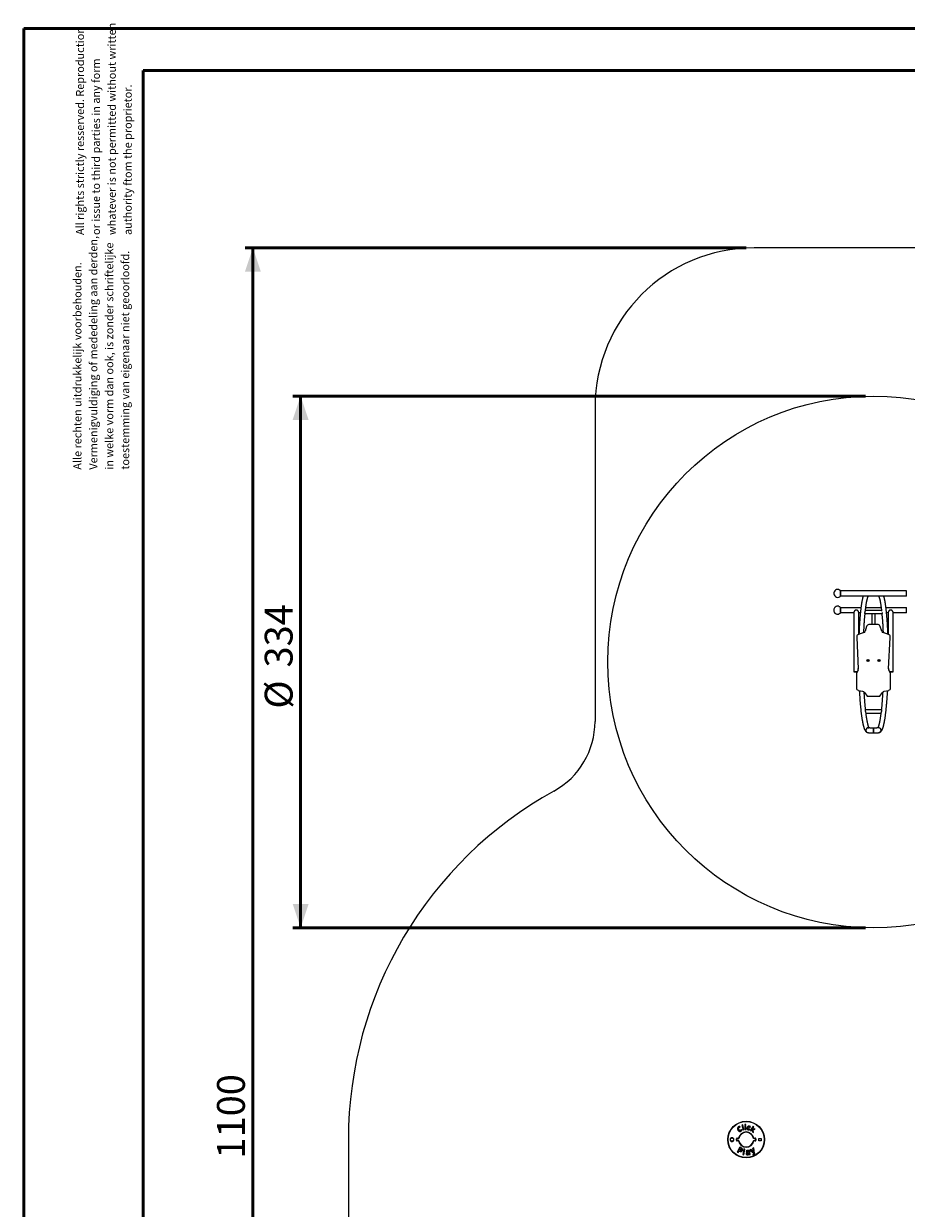
# Paper-space layout 'Sheet2' of a CAD drawing. Units: millimetres. Extents: x 0 to 42, y 0 to 29.8.
# Drawn here: x 0 to 11.1, y 14.9 to 29.8 of the extents above; entities that cross this region are included whole.
import ezdxf

# ---------------------------------------------------------------- set-up
doc = ezdxf.new("R2010")
doc.units = ezdxf.units.MM
doc.layers.add('LE_NORM', color=179, linetype='Continuous', lineweight=50)
doc.styles.add('SLDTEXTSTYLE0', font='TXT', dxfattribs={"width": 0.605})
doc.dimstyles.new('SLDDIMSTYLE2', dxfattribs={"dimtxt": 0.35, "dimasz": 0.3, "dimexe": 0, "dimexo": 0.0625, "dimgap": 0.0875, "dimtad": 1, "dimdec": 0, "dimlfac": 50, "dimrnd": 1e-09, "dimzin": 12, "dimdsep": 46, "dimtxsty": 'SLDTEXTSTYLE0', "dimsah": 1, "dimcen": 0.09, "dimadec": 0, "dimazin": 3, "dimtfac": 1, "dimtofl": 0, "dimtmove": 0, "dimatfit": 3, "dimfxl": 0, "dimfrac": 2, "dimtolj": 1, "dimtzin": 12, "dimarcsym": 0})

# ---------------------------------------------------------------- blocks, each defined once
blk = doc.blocks.new('SW_NOTE_10')
at = {"color": 0, "linetype": 'Continuous', "lineweight": 0, "char_height": 0.1, "attachment_point": 1, "rotation": 90, "style": 'SLDTEXTSTYLE0'}
for s, insert in [('Vermenigvuldiging of mededeling aan derden,', (0.071, 0)), ('in welke vorm dan ook, is zonder schriftelijke', (0.271, 0)), ('toestemming van eigenaar niet geoorloofd.', (0.471, 0)), ('Alle rechten uitdrukkelijk voorbehouden.', (-0.129, 0))]:
    blk.add_mtext(s, dxfattribs=dict(at, insert=insert))
blk = doc.blocks.new('SW_NOTE_11')
at = {"color": 0, "linetype": 'Continuous', "lineweight": 0, "char_height": 0.1, "attachment_point": 1, "rotation": 90, "style": 'SLDTEXTSTYLE0'}
for s, insert in [('All rights strictly resserved. Reproduction', (-0.129, 0)), ('whatever is not permitted without written', (0.271, 0)), ('or issue to third parties in any form', (0.071, 0)), ('authority ftom the proprietor.', (0.471, 0))]:
    blk.add_mtext(s, dxfattribs=dict(at, insert=insert))
blk = doc.blocks.new('_D_8')
at = {"layer": 'LE_NORM'}
for p, q in [((9.082, 26.943), (2.782, 26.943)), ((2.881, 26.943), (2.881, 4.943)), ((8.982, 4.943), (2.782, 4.943))]:
    blk.add_line(p, q, dxfattribs=at)
for points in [[(2.881, 26.943), (2.781, 26.643), (2.981, 26.643)], [(2.881, 4.943), (2.981, 5.243), (2.781, 5.243)]]:
    blk.add_solid(points, dxfattribs=at)
at = {"layer": 'LE_NORM', "insert": (2.43, 15.505), "char_height": 0.35, "attachment_point": 1, "rotation": 90, "style": 'SLDTEXTSTYLE0'}
blk.add_mtext('1100', dxfattribs=at)
blk = doc.blocks.new('_D_9')
at = {"layer": 'LE_NORM'}
for p, q in [((10.582, 25.083), (3.382, 25.083)), ((3.481, 18.403), (3.481, 25.083)), ((10.582, 18.403), (3.382, 18.403))]:
    blk.add_line(p, q, dxfattribs=at)
for points in [[(3.481, 25.083), (3.381, 24.783), (3.581, 24.783)], [(3.481, 18.403), (3.581, 18.703), (3.381, 18.703)]]:
    blk.add_solid(points, dxfattribs=at)
at = {"layer": 'LE_NORM', "char_height": 0.35, "attachment_point": 1, "rotation": 90, "style": 'SLDTEXTSTYLE0'}
for s, insert in [('334', (3.03, 21.673)), ('%%c', (3.03, 21.156))]:
    blk.add_mtext(s, dxfattribs=dict(at, insert=insert))

psp = doc.layouts.new('Sheet2')

# ---------------------------------------------------------------- linework, layer by layer
at = {"color": 7, "linetype": 'Continuous', "lineweight": 50}
for p, q in [((0, 0), (0, 29.7)), ((0, 29.7), (42, 29.7)), ((1.5, 29.17), (41.3, 29.17)), ((1.5, 0.51), (1.5, 29.17))]:
    psp.add_line(p, q, dxfattribs=at)
at = {"color": 7, "linetype": 'Continuous', "lineweight": 18}
for p, q in [((12.181, 26.943), (9.181, 26.943)), ((7.181, 24.943), (7.181, 20.996)), ((10.268, 22.638), (10.268, 22.57)), ((11.094, 22.634), (10.268, 22.634)), ((10.75, 22.634), (10.748, 22.634)), ((11.094, 22.57), (11.094, 22.638)), ((10.268, 22.574), (11.094, 22.574)), ((10.268, 22.427), (10.268, 22.359)), ((10.523, 22.423), (10.268, 22.423)), ((10.268, 22.363), (10.435, 22.363)), ((10.435, 22.367), (10.435, 21.624)), ((10.495, 22.089), (10.495, 22.367)), ((10.495, 22.363), (10.516, 22.363)), ((10.573, 22.35), (10.789, 22.35)), ((10.782, 22.39), (10.58, 22.39)), ((10.778, 22.423), (10.584, 22.423)), ((10.661, 22.35), (10.661, 22.211)), ((10.701, 22.211), (10.701, 22.35)), ((10.79, 22.35), (10.789, 22.35)), ((11.094, 22.423), (10.838, 22.423)), ((10.845, 22.363), (10.867, 22.363)), ((10.867, 22.367), (10.867, 22.089)), ((10.927, 21.624), (10.927, 22.367)), ((10.927, 22.363), (11.094, 22.363)), ((11.094, 22.359), (11.094, 22.427)), ((10.595, 22.19), (10.578, 22.131)), ((10.738, 22.211), (10.623, 22.211)), ((10.784, 22.131), (10.767, 22.19)), ((10.471, 22.06), (10.471, 22.051)), ((10.471, 22.051), (10.49, 21.658)), ((10.558, 22.111), (10.491, 22.088)), ((10.87, 22.088), (10.803, 22.111)), ((10.871, 21.658), (10.891, 22.051)), ((10.891, 22.051), (10.891, 22.06)), ((10.606, 21.764), (10.611, 21.767)), ((10.606, 21.758), (10.606, 21.764)), ((10.611, 21.756), (10.606, 21.758)), ((10.611, 21.767), (10.616, 21.764)), ((10.616, 21.758), (10.611, 21.756)), ((10.616, 21.764), (10.616, 21.758)), ((10.746, 21.764), (10.751, 21.767)), ((10.746, 21.758), (10.746, 21.764)), ((10.751, 21.756), (10.746, 21.758)), ((10.751, 21.767), (10.756, 21.764)), ((10.756, 21.758), (10.751, 21.756)), ((10.756, 21.764), (10.756, 21.758)), ((10.435, 21.624), (10.435, 21.618)), ((10.466, 21.585), (10.466, 21.416)), ((10.488, 21.645), (10.468, 21.597)), ((10.893, 21.597), (10.873, 21.645)), ((10.896, 21.416), (10.896, 21.585)), ((10.927, 21.618), (10.927, 21.624)), ((10.49, 21.386), (10.549, 21.374)), ((10.568, 21.361), (10.592, 21.325)), ((10.617, 21.311), (10.745, 21.311)), ((10.77, 21.325), (10.794, 21.361)), ((10.813, 21.374), (10.872, 21.386)), ((10.579, 21.14), (10.58, 21.14)), ((10.58, 21.134), (10.579, 21.14)), ((10.782, 21.14), (10.58, 21.14)), ((10.782, 21.14), (10.782, 21.14)), ((10.782, 21.14), (10.782, 21.134)), ((10.581, 21.122), (10.581, 21.127)), ((10.587, 21.1), (10.775, 21.1)), ((10.781, 21.127), (10.78, 21.122)), ((10.681, 20.913), (10.681, 20.853)), ((10.681, 20.913), (10.681, 20.913)), ((10.681, 20.853), (10.681, 20.913)), ((10.759, 20.858), (10.76, 20.858)), ((9.037, 15.929), (9.025, 15.926)), ((9.025, 15.926), (9.041, 15.865)), ((9.053, 15.868), (9.037, 15.929)), ((9.004, 15.898), (9.002, 15.909)), ((9.03, 15.862), (9.024, 15.871)), ((9.041, 15.865), (9.053, 15.868)), ((9.076, 15.917), (9.063, 15.916)), ((9.063, 15.916), (9.066, 15.87)), ((9.066, 15.87), (9.079, 15.871)), ((9.079, 15.871), (9.076, 15.917)), ((9.124, 15.866), (9.127, 15.876)), ((9.129, 15.897), (9.134, 15.906)), ((9.168, 15.912), (9.133, 15.859)), ((9.133, 15.859), (9.144, 15.852)), ((9.144, 15.852), (9.152, 15.864)), ((9.152, 15.864), (9.159, 15.864)), ((9.157, 15.873), (9.163, 15.881)), ((9.165, 15.876), (9.157, 15.873)), ((9.157, 15.873), (9.157, 15.873)), ((9.159, 15.864), (9.159, 15.842)), ((9.159, 15.842), (9.171, 15.834)), ((9.163, 15.881), (9.179, 15.905)), ((9.184, 15.88), (9.165, 15.876)), ((9.179, 15.905), (9.168, 15.912)), ((9.17, 15.866), (9.196, 15.873)), ((9.171, 15.834), (9.17, 15.866)), ((9.196, 15.873), (9.184, 15.88)), ((4.081, 15.743), (4.081, 9.943)), ((9.001, 15.648), (8.967, 15.587)), ((8.99, 15.759), (8.985, 15.759)), ((8.985, 15.727), (8.99, 15.728)), ((8.998, 15.612), (9.008, 15.63)), ((9.021, 15.637), (9.001, 15.648)), ((9.008, 15.63), (9.014, 15.627)), ((9.052, 15.627), (9.038, 15.554)), ((9.066, 15.624), (9.052, 15.627)), ((9.052, 15.551), (9.066, 15.624)), ((9.176, 15.638), (9.162, 15.63)), ((9.162, 15.63), (9.169, 15.599)), ((9.177, 15.759), (9.171, 15.759)), ((9.171, 15.728), (9.177, 15.727)), ((9.187, 15.574), (9.176, 15.638)), ((9.24, 15.728), (9.24, 15.758)), ((9.24, 15.758), (9.27, 15.758)), ((9.27, 15.728), (9.24, 15.728)), ((9.27, 15.758), (9.27, 15.728)), ((8.967, 15.587), (8.98, 15.58)), ((8.98, 15.58), (8.992, 15.602)), ((8.992, 15.602), (8.997, 15.598)), ((9.002, 15.61), (8.998, 15.612)), ((9.038, 15.554), (9.052, 15.551)), ((9.081, 15.599), (9.087, 15.59)), ((9.111, 15.587), (9.102, 15.585)), ((9.107, 15.578), (9.112, 15.579)), ((9.111, 15.589), (9.111, 15.587)), ((9.112, 15.579), (9.113, 15.574)), ((9.116, 15.561), (9.12, 15.555)), ((9.116, 15.561), (9.116, 15.561)), ((9.12, 15.555), (9.13, 15.556)), ((9.13, 15.556), (9.125, 15.591)), ((9.141, 15.618), (9.128, 15.61)), ((9.128, 15.61), (9.173, 15.575)), ((9.165, 15.597), (9.141, 15.618)), ((9.169, 15.558), (9.163, 15.556)), ((9.163, 15.556), (9.169, 15.546)), ((9.172, 15.59), (9.165, 15.597)), ((9.169, 15.599), (9.172, 15.59)), ((9.169, 15.546), (9.176, 15.549)), ((9.172, 15.59), (9.172, 15.59)), ((9.173, 15.575), (9.174, 15.572))]:
    psp.add_line(p, q, dxfattribs=at)
at = {"color": 8, "linetype": 'Continuous', "lineweight": 18}
for p, q in [((10.267, 22.569), (10.267, 22.64)), ((10.267, 22.358), (10.267, 22.429))]:
    psp.add_line(p, q, dxfattribs=at)
at = {"color": 7, "linetype": 'Continuous', "lineweight": 18, "flags": 128}
psp.add_lwpolyline([(10.614, 20.915), (10.619, 20.915), (10.621, 20.914)], dxfattribs=at)
at = {"color": 7, "linetype": 'Continuous', "lineweight": 18}
for centre, radius in [((10.681, 21.743), 3.34), ((10.611, 21.761), 0.014), ((10.611, 21.761), 0.007), ((10.751, 21.761), 0.014), ((10.751, 21.761), 0.007), ((9.081, 15.743), 0.23), ((9.081, 15.743), 0.227)]:
    psp.add_circle(centre, radius, dxfattribs=at)
for centre, radius, start, end in [((9.181, 24.943), 2, 90, 180), ((10.232, 22.604), 0.05, 90, 283.6518), ((10.232, 22.604), 0.05, 76.3377, 90), ((10.232, 22.604), 0.05, 45.2295, 66.6868), ((10.266, 22.638), 0.002, 360, 45.2295), ((10.609, 22.605), 0.0297, 81.0596, 99.2407), ((10.752, 22.605), 0.0297, 80.7563, 99.1073), ((10.232, 22.604), 0.05, 293.3312, 314.7705), ((10.266, 22.57), 0.002, 314.7705, 0), ((10.232, 22.393), 0.05, 76.3472, 180), ((10.232, 22.393), 0.05, 180, 283.6674), ((10.232, 22.393), 0.05, 45.2295, 66.6635), ((10.232, 22.393), 0.05, 293.3149, 314.7705), ((10.266, 22.427), 0.002, 360, 45.2295), ((10.266, 22.359), 0.002, 314.7705, 0), ((10.465, 22.333), 0.0608, 75.5167, 104.4833), ((10.897, 22.333), 0.0608, 75.5167, 104.4833), ((10.623, 22.181), 0.03, 90, 164.0546), ((10.738, 22.181), 0.03, 15.9454, 90), ((10.501, 22.06), 0.03, 108.4349, 180), ((10.549, 22.139), 0.03, 288.4349, 344.0546), ((10.813, 22.139), 0.03, 195.9454, 251.5651), ((10.861, 22.06), 0.03, 0, 71.5651), ((10.611, 21.761), 0.005, 120, 180), ((10.611, 21.761), 0.005, 180, 240), ((10.611, 21.761), 0.005, 60, 120), ((10.611, 21.761), 0.005, 240, 300), ((10.611, 21.761), 0.005, 0, 60), ((10.611, 21.761), 0.005, 300, 0), ((10.751, 21.761), 0.005, 120, 180), ((10.751, 21.761), 0.005, 180, 240), ((10.751, 21.761), 0.005, 60, 120), ((10.751, 21.761), 0.005, 240, 300), ((10.751, 21.761), 0.005, 0, 60), ((10.751, 21.761), 0.005, 300, 0), ((10.464, 22.802), 1.178, 268.5715, 270.7419), ((10.465, 22.911), 1.287, 268.6627, 270.6506), ((10.463, 22.767), 1.149, 268.5683, 270.6694), ((10.496, 21.585), 0.03, 157.3801, 180), ((10.46, 21.657), 0.03, 337.3801, 2.8624), ((10.901, 21.657), 0.03, 177.1376, 202.6199), ((10.896, 24.193), 2.569, 269.6843, 270.0108), ((10.897, 22.84), 1.216, 269.2898, 271.3955), ((10.897, 24.321), 2.703, 269.7478, 270.005), ((10.866, 21.585), 0.03, 0, 22.6199), ((10.906, 22.229), 0.605, 269.1652, 272.0052), ((10.906, 22.223), 0.605, 269.1652, 272.0052), ((10.496, 21.416), 0.03, 180, 258.1113), ((10.543, 21.344), 0.03, 33.6901, 78.1113), ((10.617, 21.341), 0.03, 213.6901, 270), ((10.745, 21.341), 0.03, 270, 326.3099), ((10.819, 21.344), 0.03, 101.8887, 146.3099), ((10.866, 21.416), 0.03, 281.8887, 0), ((6.181, 20.996), 1, 298.9033, 0), ((10.614, 20.885), 0.03, 90.3296, 247.6804), ((10.614, 20.885), 0.03, 71.8117, 180.3202), ((10.614, 20.885), 0.0298, 179.983, 251.6606), ((10.747, 20.885), 0.03, 288.5296, 107.9844), ((10.747, 20.885), 0.03, 291.6692, 102.4726), ((9.081, 15.743), 5, 118.9033, 180), ((9.081, 15.743), 0.0971, 9.5941, 170.4059), ((9.081, 15.743), 0.092, 9.5941, 170.4059), ((8.959, 15.679), 0.0725, 87.1629, 91.2036), ((8.959, 15.808), 0.0725, 268.7964, 272.8371), ((8.97, 15.758), 0.00473, 167.8489, 221.881), ((8.97, 15.728), 0.00473, 138.119, 192.1511), ((8.99, 15.758), 0.00478, 167.7889, 221.6095), ((8.99, 15.728), 0.00478, 138.3905, 192.2111), ((9.081, 15.743), 0.0971, 189.5941, 350.4059), ((8.986, 15.759), 0.004, 270, 350.4059), ((8.986, 15.727), 0.004, 9.5941, 90), ((9.081, 15.743), 0.092, 189.5941, 350.4059), ((9.175, 15.759), 0.004, 189.5941, 270), ((9.175, 15.727), 0.004, 90, 170.4059), ((9.172, 15.758), 0.00478, 318.3905, 12.2111), ((9.172, 15.728), 0.00478, 347.7889, 41.6095), ((9.191, 15.758), 0.00473, 318.119, 12.1511), ((9.191, 15.728), 0.00473, 347.8489, 41.881), ((9.202, 15.679), 0.0725, 88.7964, 92.8371), ((9.202, 15.808), 0.0725, 267.1629, 271.2036)]:
    psp.add_arc(centre, radius, start, end, dxfattribs=at)
for centre, major_axis, ratio, start_param, end_param in [((10.572, 22.37), (0.001, 0.02), 0.05227, 3.333762, 4.473571), ((10.789, 22.37), (-0.001, 0.02), 0.05227, 1.809614, 2.949423), ((10.58, 21.12), (-0.0011, 0.02), 0.057724, 4.806281, 6.232632), ((10.58, 21.12), (-0.0009, 0.016), 0.057724, 5.187357, 5.851556), ((10.781, 21.12), (0.0011, 0.02), 0.057724, 0.050553, 1.476905), ((10.781, 21.12), (0.0009, 0.016), 0.057724, 0.431629, 1.095829)]:
    psp.add_ellipse(centre, major_axis=major_axis, ratio=ratio, start_param=start_param, end_param=end_param, dxfattribs=at)
for points, knots in [([(10.244, 22.653), (10.244, 22.653), (10.244, 22.653), (10.244, 22.653), (10.244, 22.653), (10.244, 22.652), (10.245, 22.652), (10.245, 22.652), (10.246, 22.652), (10.246, 22.652), (10.246, 22.652), (10.247, 22.652), (10.247, 22.652), (10.247, 22.651), (10.248, 22.651), (10.248, 22.651), (10.248, 22.651), (10.249, 22.651), (10.249, 22.651), (10.249, 22.651), (10.25, 22.651), (10.25, 22.651), (10.25, 22.65), (10.251, 22.65), (10.251, 22.65), (10.251, 22.65), (10.251, 22.65), (10.251, 22.65), (10.252, 22.65), (10.252, 22.65), (10.252, 22.65), (10.252, 22.65)], [0, 0, 0, 0, 0.005928, 0.055214, 0.105741, 0.15508, 0.205595, 0.256418, 0.308413, 0.354673, 0.39532, 0.416118, 0.436865, 0.471529, 0.507095, 0.528885, 0.55018, 0.585762, 0.614728, 0.64476, 0.665913, 0.701264, 0.730075, 0.760016, 0.780336, 0.814296, 0.849288, 0.870806, 0.922403, 0.975411, 1, 1, 1, 1]), ([(10.614, 22.634), (10.612, 22.634), (10.609, 22.635), (10.605, 22.635), (10.603, 22.634), (10.602, 22.634)], [0, 0, 0, 0, 0.388045, 0.798286, 1, 1, 1, 1]), ([(10.76, 22.634), (10.759, 22.634), (10.757, 22.635), (10.754, 22.635), (10.751, 22.634), (10.751, 22.634)], [0, 0, 0, 0, 0.2285296, 0.777926, 1, 1, 1, 1]), ([(10.252, 22.558), (10.252, 22.558), (10.252, 22.558), (10.252, 22.558), (10.252, 22.558), (10.252, 22.558), (10.251, 22.558), (10.251, 22.558), (10.251, 22.558), (10.251, 22.558), (10.25, 22.558), (10.25, 22.558), (10.25, 22.557), (10.249, 22.557), (10.249, 22.557), (10.248, 22.557), (10.248, 22.557), (10.248, 22.557), (10.247, 22.557), (10.247, 22.556), (10.246, 22.556), (10.246, 22.556), (10.246, 22.556), (10.245, 22.556), (10.245, 22.556), (10.245, 22.556), (10.244, 22.556), (10.244, 22.556), (10.244, 22.556), (10.244, 22.555), (10.244, 22.555), (10.244, 22.555), (10.244, 22.555), (10.244, 22.555)], [0, 0, 0, 0, 0.003294, 0.029148, 0.053572, 0.103066, 0.128185, 0.152849, 0.202794, 0.228119, 0.253774, 0.29917, 0.332051, 0.365827, 0.406858, 0.441485, 0.476721, 0.519549, 0.555719, 0.584246, 0.613058, 0.642301, 0.67185, 0.706942, 0.749659, 0.785805, 0.819315, 0.860115, 0.894644, 0.920105, 0.965235, 0.998014, 1, 1, 1, 1]), ([(10.552, 22.574), (10.552, 22.574), (10.551, 22.571), (10.55, 22.565), (10.547, 22.556), (10.544, 22.546), (10.542, 22.536), (10.54, 22.525), (10.537, 22.514), (10.535, 22.502), (10.533, 22.49), (10.531, 22.477), (10.529, 22.464), (10.527, 22.45), (10.525, 22.436), (10.523, 22.421), (10.521, 22.406), (10.519, 22.391), (10.518, 22.375), (10.516, 22.358), (10.514, 22.341), (10.513, 22.324), (10.511, 22.306), (10.51, 22.288), (10.508, 22.27), (10.507, 22.251), (10.506, 22.232), (10.504, 22.212), (10.503, 22.192), (10.502, 22.172), (10.501, 22.151), (10.5, 22.131), (10.499, 22.11), (10.499, 22.097), (10.498, 22.09)], [0, 0, 0, 0, 0.0010077, 0.0362043, 0.0706409, 0.1045174, 0.1379757, 0.1711157, 0.204009, 0.2367079, 0.2692514, 0.3016691, 0.3339837, 0.3662129, 0.3983707, 0.4304685, 0.4625152, 0.4945184, 0.5264841, 0.5584173, 0.5903225, 0.622203, 0.6540619, 0.6859019, 0.717725, 0.7495334, 0.7813285, 0.8131118, 0.8448846, 0.8766481, 0.9084031, 0.9401505, 0.9718912, 1, 1, 1, 1]), ([(10.579, 22.381), (10.579, 22.385), (10.58, 22.395), (10.582, 22.409), (10.584, 22.423), (10.586, 22.436), (10.587, 22.449), (10.589, 22.462), (10.591, 22.474), (10.593, 22.485), (10.595, 22.496), (10.597, 22.506), (10.599, 22.516), (10.601, 22.525), (10.603, 22.533), (10.605, 22.541), (10.607, 22.548), (10.609, 22.554), (10.611, 22.56), (10.613, 22.565), (10.614, 22.569), (10.616, 22.572), (10.616, 22.573), (10.617, 22.574)], [0, 0, 0, 0, 0.043992, 0.094429, 0.144808, 0.195119, 0.245353, 0.295497, 0.345537, 0.395453, 0.445225, 0.494826, 0.544223, 0.593377, 0.642239, 0.690748, 0.738831, 0.786396, 0.833332, 0.879505, 0.924757, 0.968908, 1, 1, 1, 1]), ([(10.745, 22.574), (10.745, 22.573), (10.746, 22.572), (10.747, 22.569), (10.749, 22.565), (10.75, 22.56), (10.752, 22.555), (10.754, 22.549), (10.756, 22.542), (10.758, 22.535), (10.76, 22.527), (10.762, 22.518), (10.764, 22.509), (10.766, 22.499), (10.768, 22.488), (10.77, 22.477), (10.772, 22.465), (10.774, 22.453), (10.775, 22.44), (10.777, 22.427), (10.779, 22.413), (10.781, 22.398), (10.782, 22.388), (10.783, 22.382), (10.783, 22.381)], [0, 0, 0, 0, 0.032276, 0.073907, 0.116948, 0.161228, 0.206574, 0.252824, 0.299833, 0.347474, 0.395638, 0.444238, 0.493197, 0.542457, 0.591966, 0.641684, 0.691579, 0.741621, 0.79179, 0.842067, 0.892436, 0.942884, 0.993401, 1, 1, 1, 1]), ([(10.863, 22.09), (10.863, 22.095), (10.862, 22.107), (10.862, 22.126), (10.861, 22.147), (10.86, 22.168), (10.858, 22.188), (10.857, 22.208), (10.856, 22.228), (10.855, 22.247), (10.853, 22.266), (10.852, 22.285), (10.851, 22.303), (10.849, 22.32), (10.847, 22.338), (10.846, 22.355), (10.844, 22.371), (10.842, 22.387), (10.841, 22.403), (10.839, 22.418), (10.837, 22.433), (10.835, 22.447), (10.833, 22.461), (10.831, 22.474), (10.829, 22.487), (10.827, 22.499), (10.825, 22.511), (10.822, 22.522), (10.82, 22.533), (10.818, 22.543), (10.815, 22.553), (10.813, 22.562), (10.811, 22.569), (10.809, 22.573), (10.809, 22.574)], [0, 0, 0, 0, 0.021597, 0.053322, 0.085052, 0.116789, 0.148532, 0.180284, 0.212043, 0.243813, 0.275593, 0.307385, 0.33919, 0.37101, 0.402847, 0.434703, 0.466581, 0.498484, 0.530414, 0.562377, 0.594377, 0.62642, 0.658514, 0.690667, 0.72289, 0.755196, 0.787603, 0.820131, 0.852809, 0.885673, 0.91877, 0.952164, 0.985944, 1, 1, 1, 1]), ([(10.244, 22.442), (10.244, 22.442), (10.244, 22.442), (10.244, 22.442), (10.244, 22.442), (10.244, 22.442), (10.244, 22.442), (10.245, 22.442), (10.245, 22.442), (10.245, 22.441), (10.245, 22.441), (10.246, 22.441), (10.246, 22.441), (10.247, 22.441), (10.247, 22.441), (10.248, 22.441), (10.248, 22.44), (10.248, 22.44), (10.249, 22.44), (10.249, 22.44), (10.249, 22.44), (10.25, 22.44), (10.25, 22.44), (10.25, 22.44), (10.25, 22.44)], [0, 0, 0, 0, 0.031681, 0.101451, 0.136874, 0.171249, 0.240878, 0.276196, 0.31154, 0.383104, 0.419384, 0.456366, 0.521808, 0.569216, 0.617641, 0.676484, 0.726162, 0.765885, 0.805996, 0.846688, 0.88779, 0.915645, 0.971734, 1, 1, 1, 1]), ([(10.251, 22.347), (10.251, 22.347), (10.251, 22.347), (10.25, 22.347), (10.25, 22.347), (10.25, 22.347), (10.249, 22.347), (10.249, 22.346), (10.249, 22.346), (10.248, 22.346), (10.248, 22.346), (10.248, 22.346), (10.247, 22.346), (10.247, 22.346), (10.247, 22.346), (10.246, 22.346), (10.246, 22.345), (10.246, 22.345), (10.245, 22.345), (10.245, 22.345), (10.245, 22.345), (10.245, 22.345), (10.244, 22.345), (10.244, 22.345), (10.244, 22.345), (10.244, 22.345), (10.244, 22.345), (10.244, 22.345), (10.244, 22.345)], [0, 0, 0, 0, 0.026424, 0.070585, 0.115998, 0.14387, 0.170298, 0.214452, 0.259745, 0.287488, 0.314786, 0.360395, 0.397502, 0.435926, 0.463569, 0.509759, 0.547382, 0.58643, 0.613464, 0.658642, 0.705169, 0.733768, 0.759549, 0.802636, 0.84702, 0.874307, 0.940155, 1, 1, 1, 1]), ([(10.25, 22.44), (10.25, 22.44), (10.251, 22.44), (10.251, 22.44), (10.251, 22.439), (10.251, 22.439), (10.252, 22.439), (10.252, 22.439), (10.252, 22.439), (10.252, 22.439), (10.252, 22.439)], [0, 0, 0, 0, 0.091664, 0.253925, 0.371596, 0.463305, 0.625859, 0.743943, 0.832341, 1, 1, 1, 1]), ([(10.252, 22.347), (10.252, 22.347), (10.252, 22.347), (10.252, 22.347), (10.251, 22.347), (10.251, 22.347), (10.251, 22.347), (10.251, 22.347), (10.251, 22.347)], [0, 0, 0, 0, 0.10864, 0.330545, 0.544713, 0.76403, 0.881573, 1, 1, 1, 1]), ([(10.45, 22.392), (10.448, 22.39), (10.445, 22.386), (10.441, 22.381), (10.438, 22.377), (10.437, 22.373), (10.436, 22.371), (10.435, 22.368), (10.435, 22.367), (10.435, 22.367)], [0, 0, 0, 0, 0.211278, 0.429712, 0.555312, 0.683904, 0.790529, 0.900093, 1, 1, 1, 1]), ([(10.495, 22.367), (10.495, 22.367), (10.495, 22.367), (10.494, 22.369), (10.493, 22.373), (10.491, 22.377), (10.488, 22.381), (10.485, 22.386), (10.481, 22.39), (10.48, 22.392)], [0, 0, 0, 0, 0.0158752, 0.1263074, 0.3281328, 0.4627176, 0.6011797, 0.7974614, 1, 1, 1, 1]), ([(10.559, 22.111), (10.559, 22.115), (10.56, 22.125), (10.561, 22.143), (10.562, 22.163), (10.563, 22.183), (10.564, 22.203), (10.565, 22.222), (10.566, 22.241), (10.568, 22.26), (10.569, 22.278), (10.571, 22.296), (10.572, 22.314), (10.574, 22.33), (10.575, 22.343), (10.575, 22.349), (10.575, 22.35)], [0, 0, 0, 0, 0.042606, 0.121418, 0.200215, 0.278993, 0.357752, 0.43649, 0.515203, 0.593889, 0.672545, 0.751167, 0.829752, 0.908294, 0.986788, 1, 1, 1, 1]), ([(10.573, 22.35), (10.573, 22.35), (10.572, 22.35), (10.572, 22.35), (10.571, 22.35)], [0, 0, 0, 0, 0.086311, 1, 1, 1, 1]), ([(10.573, 22.365), (10.573, 22.365), (10.574, 22.368), (10.576, 22.372), (10.578, 22.378), (10.578, 22.381), (10.579, 22.382)], [0, 0, 0, 0, 0.058769, 0.45498, 0.79738, 1, 1, 1, 1]), ([(10.786, 22.35), (10.786, 22.345), (10.787, 22.335), (10.789, 22.319), (10.79, 22.302), (10.792, 22.284), (10.793, 22.266), (10.795, 22.247), (10.796, 22.228), (10.797, 22.209), (10.798, 22.19), (10.799, 22.17), (10.8, 22.149), (10.801, 22.13), (10.802, 22.117), (10.802, 22.111)], [0, 0, 0, 0, 0.067296, 0.14578, 0.224319, 0.302906, 0.381535, 0.460202, 0.538903, 0.617634, 0.696393, 0.775175, 0.853979, 0.932802, 1, 1, 1, 1]), ([(10.882, 22.392), (10.88, 22.39), (10.877, 22.386), (10.873, 22.381), (10.87, 22.377), (10.869, 22.373), (10.868, 22.371), (10.867, 22.368), (10.867, 22.367), (10.867, 22.367)], [0, 0, 0, 0, 0.211278, 0.429712, 0.555312, 0.683904, 0.790529, 0.900093, 1, 1, 1, 1]), ([(10.927, 22.367), (10.927, 22.367), (10.927, 22.367), (10.926, 22.369), (10.925, 22.373), (10.923, 22.377), (10.92, 22.381), (10.917, 22.386), (10.914, 22.39), (10.912, 22.392)], [0, 0, 0, 0, 0.015875, 0.126307, 0.328133, 0.462718, 0.60118, 0.797461, 1, 1, 1, 1]), ([(10.503, 21.383), (10.503, 21.376), (10.504, 21.362), (10.505, 21.342), (10.507, 21.321), (10.508, 21.301), (10.509, 21.281), (10.511, 21.261), (10.512, 21.242), (10.514, 21.223), (10.515, 21.204), (10.517, 21.186), (10.519, 21.168), (10.521, 21.151), (10.522, 21.134), (10.524, 21.117), (10.526, 21.101), (10.528, 21.086), (10.53, 21.071), (10.532, 21.056), (10.534, 21.042), (10.536, 21.028), (10.539, 21.015), (10.541, 21.002), (10.543, 20.99), (10.545, 20.978), (10.548, 20.967), (10.55, 20.956), (10.553, 20.946), (10.555, 20.936), (10.558, 20.927), (10.56, 20.918), (10.563, 20.91), (10.566, 20.902), (10.569, 20.894), (10.573, 20.887), (10.577, 20.881), (10.58, 20.875), (10.584, 20.871), (10.588, 20.867), (10.591, 20.864), (10.595, 20.861), (10.599, 20.859), (10.602, 20.857), (10.604, 20.857), (10.604, 20.857)], [0, 0, 0, 0, 0.02424, 0.048665, 0.073095, 0.09753, 0.121971, 0.146419, 0.170874, 0.195337, 0.219809, 0.244291, 0.268785, 0.293292, 0.317814, 0.342352, 0.366909, 0.391487, 0.41609, 0.440722, 0.465386, 0.49009, 0.514838, 0.53964, 0.564506, 0.589449, 0.614484, 0.639634, 0.664926, 0.690395, 0.716091, 0.742081, 0.768457, 0.795345, 0.822917, 0.851357, 0.880675, 0.904341, 0.924691, 0.942513, 0.958482, 0.973106, 0.986772, 0.999741, 1, 1, 1, 1]), ([(10.582, 21.14), (10.582, 21.144), (10.581, 21.155), (10.579, 21.171), (10.577, 21.188), (10.576, 21.206), (10.574, 21.224), (10.572, 21.242), (10.571, 21.261), (10.57, 21.28), (10.568, 21.3), (10.567, 21.32), (10.566, 21.34), (10.565, 21.355), (10.564, 21.364), (10.564, 21.365)], [0, 0, 0, 0, 0.070621, 0.153218, 0.235873, 0.318577, 0.401326, 0.484115, 0.566939, 0.649795, 0.732679, 0.815589, 0.898521, 0.981473, 1, 1, 1, 1]), ([(10.76, 20.858), (10.76, 20.858), (10.762, 20.859), (10.765, 20.861), (10.769, 20.863), (10.773, 20.866), (10.776, 20.87), (10.78, 20.874), (10.783, 20.878), (10.787, 20.884), (10.79, 20.891), (10.794, 20.898), (10.797, 20.906), (10.8, 20.915), (10.803, 20.924), (10.806, 20.933), (10.808, 20.943), (10.811, 20.953), (10.813, 20.964), (10.816, 20.975), (10.818, 20.987), (10.82, 20.999), (10.822, 21.012), (10.825, 21.025), (10.827, 21.038), (10.829, 21.053), (10.831, 21.067), (10.833, 21.082), (10.835, 21.098), (10.837, 21.114), (10.839, 21.13), (10.84, 21.147), (10.842, 21.165), (10.844, 21.182), (10.846, 21.2), (10.847, 21.219), (10.849, 21.238), (10.85, 21.257), (10.852, 21.277), (10.853, 21.297), (10.855, 21.317), (10.856, 21.337), (10.857, 21.358), (10.858, 21.374), (10.858, 21.382), (10.859, 21.383)], [0, 0, 0, 0, 0.0044696, 0.018111, 0.0324622, 0.0478293, 0.0646198, 0.0833494, 0.1046473, 0.1291239, 0.1567846, 0.186195, 0.2151514, 0.2431741, 0.270415, 0.2970741, 0.3233044, 0.3492141, 0.3748797, 0.400356, 0.4256831, 0.4508907, 0.4760017, 0.5010333, 0.5259993, 0.5509103, 0.5757752, 0.6006007, 0.6253927, 0.6501558, 0.6748939, 0.6996104, 0.7243078, 0.7489887, 0.7736549, 0.7983082, 0.82295, 0.8475816, 0.8722041, 0.8968186, 0.9214257, 0.9460264, 0.9706213, 0.995211, 1, 1, 1, 1]), ([(10.797, 21.365), (10.797, 21.359), (10.796, 21.346), (10.795, 21.326), (10.794, 21.306), (10.792, 21.286), (10.791, 21.267), (10.789, 21.248), (10.788, 21.229), (10.786, 21.211), (10.785, 21.193), (10.783, 21.176), (10.781, 21.159), (10.78, 21.147), (10.779, 21.141), (10.779, 21.14)], [0, 0, 0, 0, 0.073526, 0.156635, 0.239725, 0.322795, 0.405842, 0.488864, 0.571857, 0.654819, 0.737745, 0.820632, 0.903474, 0.986267, 1, 1, 1, 1]), ([(10.586, 21.108), (10.586, 21.108), (10.586, 21.109), (10.585, 21.113), (10.583, 21.118), (10.582, 21.121), (10.581, 21.122)], [0, 0, 0, 0, 0.015101, 0.3675, 0.745151, 1, 1, 1, 1]), ([(10.627, 20.914), (10.627, 20.914), (10.626, 20.915), (10.625, 20.917), (10.623, 20.921), (10.622, 20.925), (10.62, 20.929), (10.618, 20.934), (10.616, 20.941), (10.614, 20.947), (10.612, 20.955), (10.61, 20.963), (10.608, 20.971), (10.606, 20.981), (10.604, 20.991), (10.602, 21.001), (10.6, 21.012), (10.598, 21.024), (10.596, 21.036), (10.594, 21.049), (10.592, 21.063), (10.59, 21.077), (10.588, 21.091), (10.587, 21.102), (10.586, 21.108), (10.586, 21.109)], [0, 0, 0, 0, 0.019797, 0.058636, 0.098983, 0.140689, 0.183587, 0.227511, 0.272303, 0.317825, 0.363953, 0.410585, 0.457634, 0.50503, 0.552713, 0.600637, 0.648762, 0.697055, 0.745492, 0.79405, 0.842711, 0.891461, 0.940288, 0.98918, 1, 1, 1, 1]), ([(10.776, 21.109), (10.775, 21.104), (10.774, 21.095), (10.772, 21.081), (10.77, 21.067), (10.768, 21.053), (10.766, 21.04), (10.764, 21.028), (10.762, 21.016), (10.76, 21.004), (10.758, 20.993), (10.756, 20.983), (10.754, 20.974), (10.752, 20.965), (10.75, 20.956), (10.748, 20.949), (10.746, 20.942), (10.744, 20.935), (10.742, 20.93), (10.74, 20.925), (10.738, 20.921), (10.736, 20.917), (10.735, 20.915), (10.735, 20.914), (10.735, 20.914)], [0, 0, 0, 0, 0.042722, 0.091765, 0.140752, 0.189674, 0.238522, 0.287282, 0.335941, 0.384481, 0.432881, 0.481117, 0.529156, 0.57696, 0.624482, 0.671664, 0.718434, 0.764705, 0.810368, 0.855296, 0.899335, 0.942309, 0.984028, 1, 1, 1, 1]), ([(10.78, 21.122), (10.78, 21.121), (10.779, 21.12), (10.778, 21.117), (10.777, 21.113), (10.776, 21.11), (10.776, 21.108), (10.776, 21.108)], [0, 0, 0, 0, 0.071293, 0.322952, 0.582764, 0.961275, 1, 1, 1, 1]), ([(10.603, 20.857), (10.604, 20.857), (10.605, 20.856), (10.607, 20.856), (10.609, 20.855), (10.611, 20.855), (10.614, 20.855), (10.617, 20.854), (10.621, 20.854), (10.625, 20.854), (10.63, 20.853), (10.635, 20.853), (10.641, 20.853), (10.646, 20.853), (10.652, 20.853), (10.659, 20.853), (10.665, 20.853), (10.671, 20.853), (10.677, 20.853), (10.68, 20.853), (10.681, 20.853)], [0, 0, 0, 0, 0.0324651, 0.0589204, 0.0886098, 0.1244186, 0.1728272, 0.2541973, 0.3235273, 0.3890142, 0.4580366, 0.5247433, 0.590229, 0.6550136, 0.7193628, 0.78343, 0.847312, 0.9110747, 0.9747668, 1, 1, 1, 1]), ([(10.681, 20.913), (10.68, 20.913), (10.676, 20.913), (10.671, 20.913), (10.665, 20.913), (10.659, 20.913), (10.653, 20.913), (10.647, 20.913), (10.642, 20.913), (10.637, 20.913), (10.633, 20.913), (10.629, 20.914), (10.626, 20.914), (10.624, 20.914), (10.622, 20.914), (10.621, 20.914), (10.621, 20.914), (10.621, 20.914), (10.621, 20.914)], [0, 0, 0, 0, 0.039475, 0.114553, 0.189612, 0.264584, 0.339414, 0.414036, 0.488355, 0.562239, 0.635489, 0.707796, 0.778665, 0.847288, 0.903981, 0.954203, 0.997046, 1, 1, 1, 1]), ([(10.741, 20.914), (10.741, 20.914), (10.741, 20.914), (10.741, 20.914), (10.74, 20.914), (10.738, 20.914), (10.736, 20.914), (10.734, 20.914), (10.73, 20.914), (10.726, 20.913), (10.722, 20.913), (10.717, 20.913), (10.711, 20.913), (10.706, 20.913), (10.7, 20.913), (10.694, 20.913), (10.687, 20.913), (10.683, 20.913), (10.681, 20.913)], [0, 0, 0, 0, 0.002695, 0.042126, 0.088501, 0.141963, 0.201734, 0.266452, 0.334689, 0.40529, 0.477444, 0.550619, 0.624476, 0.698792, 0.773421, 0.848263, 0.923243, 1, 1, 1, 1]), ([(10.681, 20.853), (10.682, 20.853), (10.685, 20.853), (10.691, 20.853), (10.697, 20.853), (10.704, 20.853), (10.71, 20.853), (10.716, 20.853), (10.721, 20.853), (10.727, 20.853), (10.732, 20.854), (10.736, 20.854), (10.741, 20.854), (10.744, 20.854), (10.748, 20.855), (10.75, 20.855), (10.752, 20.855), (10.755, 20.856), (10.757, 20.856), (10.758, 20.857), (10.759, 20.857)], [0, 0, 0, 0, 0.033456, 0.097099, 0.160785, 0.224531, 0.288381, 0.352388, 0.416629, 0.481216, 0.546324, 0.612259, 0.679597, 0.7496, 0.825831, 0.87485, 0.916743, 0.947301, 0.975446, 1, 1, 1, 1]), ([(9.069, 15.934), (9.068, 15.934), (9.066, 15.934), (9.065, 15.933), (9.064, 15.933), (9.063, 15.932), (9.062, 15.93), (9.062, 15.929), (9.062, 15.928)], [0, 0, 0, 0, 0.2488305, 0.3746212, 0.4998593, 0.6244713, 0.7496684, 1, 1, 1, 1]), ([(9.062, 15.928), (9.062, 15.927), (9.062, 15.926), (9.063, 15.924), (9.064, 15.923), (9.065, 15.923), (9.067, 15.922), (9.068, 15.922), (9.069, 15.922)], [0, 0, 0, 0, 0.24878, 0.374527, 0.499482, 0.624129, 0.749761, 1, 1, 1, 1]), ([(9.076, 15.929), (9.076, 15.93), (9.076, 15.931), (9.075, 15.932), (9.074, 15.933), (9.073, 15.934), (9.071, 15.934), (9.069, 15.934), (9.069, 15.934)], [0, 0, 0, 0, 0.248768, 0.374608, 0.499376, 0.623928, 0.749601, 1, 1, 1, 1]), ([(9.069, 15.922), (9.07, 15.922), (9.072, 15.922), (9.073, 15.923), (9.074, 15.924), (9.075, 15.925), (9.076, 15.927), (9.076, 15.928), (9.076, 15.929)], [0, 0, 0, 0, 0.248914, 0.374566, 0.499565, 0.624402, 0.749788, 1, 1, 1, 1]), ([(8.985, 15.903), (8.983, 15.902), (8.98, 15.9), (8.976, 15.895), (8.973, 15.89), (8.972, 15.884), (8.972, 15.878), (8.973, 15.872), (8.975, 15.867), (8.977, 15.863), (8.978, 15.862)], [0, 0, 0, 0, 0.124585, 0.249221, 0.374367, 0.499757, 0.625017, 0.749504, 0.87475, 1, 1, 1, 1]), ([(8.978, 15.862), (8.979, 15.86), (8.981, 15.857), (8.985, 15.853), (8.99, 15.849), (8.995, 15.847), (9.001, 15.845), (9.007, 15.846), (9.012, 15.847), (9.016, 15.85), (9.018, 15.851)], [0, 0, 0, 0, 0.124376, 0.247734, 0.372411, 0.497701, 0.62313, 0.748467, 0.874022, 1, 1, 1, 1]), ([(8.989, 15.869), (8.988, 15.871), (8.985, 15.875), (8.984, 15.881), (8.984, 15.886), (8.985, 15.889), (8.988, 15.892), (8.99, 15.894), (8.991, 15.894)], [0, 0, 0, 0, 0.2477, 0.496466, 0.622127, 0.747509, 0.87337, 1, 1, 1, 1]), ([(9.002, 15.909), (8.999, 15.909), (8.993, 15.908), (8.987, 15.905), (8.985, 15.903)], [0, 0, 0, 0, 0.500276, 1, 1, 1, 1]), ([(9.013, 15.86), (9.012, 15.86), (9.01, 15.858), (9.006, 15.857), (9.002, 15.858), (8.999, 15.859), (8.996, 15.861), (8.992, 15.864), (8.99, 15.867), (8.989, 15.869)], [0, 0, 0, 0, 0.12472, 0.249953, 0.375331, 0.500729, 0.625744, 0.750791, 1, 1, 1, 1]), ([(8.991, 15.894), (8.993, 15.895), (8.997, 15.897), (9.002, 15.898), (9.004, 15.898)], [0, 0, 0, 0, 0.49874, 1, 1, 1, 1]), ([(9.024, 15.871), (9.022, 15.869), (9.019, 15.865), (9.015, 15.862), (9.013, 15.86)], [0, 0, 0, 0, 0.500253, 1, 1, 1, 1]), ([(9.018, 15.851), (9.019, 15.852), (9.022, 15.854), (9.026, 15.858), (9.029, 15.861), (9.03, 15.862)], [0, 0, 0, 0, 0.334517, 0.668502, 1, 1, 1, 1]), ([(9.094, 15.893), (9.094, 15.891), (9.093, 15.888), (9.093, 15.884), (9.093, 15.879), (9.095, 15.875), (9.098, 15.871), (9.101, 15.868), (9.105, 15.866), (9.109, 15.866), (9.11, 15.865)], [0, 0, 0, 0, 0.125005, 0.24959, 0.375117, 0.500558, 0.625165, 0.750001, 0.87512, 1, 1, 1, 1]), ([(9.121, 15.912), (9.119, 15.912), (9.116, 15.913), (9.111, 15.912), (9.107, 15.911), (9.103, 15.909), (9.099, 15.905), (9.097, 15.902), (9.096, 15.899), (9.095, 15.896), (9.094, 15.894), (9.094, 15.893)], [0, 0, 0, 0, 0.124862, 0.249931, 0.375263, 0.499867, 0.624847, 0.750447, 0.833399, 0.916227, 1, 1, 1, 1]), ([(9.106, 15.89), (9.107, 15.892), (9.108, 15.895), (9.109, 15.898), (9.112, 15.901), (9.114, 15.902), (9.116, 15.902), (9.118, 15.902), (9.119, 15.902)], [0, 0, 0, 0, 0.25112, 0.500056, 0.625451, 0.749636, 0.874035, 1, 1, 1, 1]), ([(9.113, 15.875), (9.112, 15.875), (9.111, 15.876), (9.109, 15.877), (9.107, 15.879), (9.106, 15.882), (9.106, 15.886), (9.106, 15.889), (9.106, 15.89)], [0, 0, 0, 0, 0.125953, 0.250324, 0.375326, 0.500781, 0.750214, 1, 1, 1, 1]), ([(9.11, 15.865), (9.112, 15.865), (9.116, 15.864), (9.121, 15.865), (9.123, 15.865), (9.124, 15.866)], [0, 0, 0, 0, 0.5015504, 0.7501911, 1, 1, 1, 1]), ([(9.127, 15.876), (9.124, 15.875), (9.12, 15.874), (9.116, 15.875), (9.113, 15.875)], [0, 0, 0, 0, 0.500996, 1, 1, 1, 1]), ([(9.119, 15.902), (9.121, 15.901), (9.124, 15.9), (9.127, 15.898), (9.129, 15.897)], [0, 0, 0, 0, 0.498938, 1, 1, 1, 1]), ([(9.134, 15.906), (9.132, 15.907), (9.128, 15.91), (9.123, 15.911), (9.121, 15.912)], [0, 0, 0, 0, 0.500539, 1, 1, 1, 1]), ([(8.919, 15.761), (8.919, 15.761), (8.92, 15.759), (8.922, 15.757), (8.924, 15.754), (8.925, 15.75), (8.926, 15.744), (8.926, 15.738), (8.923, 15.73), (8.918, 15.724), (8.912, 15.721), (8.907, 15.72), (8.903, 15.719), (8.898, 15.719), (8.894, 15.72), (8.89, 15.722), (8.886, 15.725), (8.883, 15.728), (8.881, 15.732), (8.879, 15.735), (8.878, 15.739), (8.878, 15.745), (8.879, 15.751), (8.883, 15.758), (8.889, 15.764), (8.895, 15.767), (8.9, 15.767), (8.904, 15.767), (8.908, 15.767), (8.912, 15.765), (8.916, 15.763), (8.918, 15.761), (8.919, 15.761)], [0, 0, 0, 0, 0.002243, 0.030075, 0.057901, 0.084509, 0.111113, 0.161848, 0.211853, 0.262977, 0.316336, 0.344205, 0.372075, 0.400513, 0.42895, 0.467048, 0.493706, 0.52036, 0.54709, 0.573817, 0.599972, 0.626126, 0.677276, 0.728352, 0.780231, 0.833563, 0.861168, 0.888775, 0.917062, 0.945348, 0.972676, 1, 1, 1, 1]), ([(8.917, 15.758), (8.915, 15.759), (8.912, 15.762), (8.905, 15.764), (8.898, 15.763), (8.892, 15.76), (8.887, 15.756), (8.884, 15.75), (8.883, 15.743), (8.884, 15.737), (8.887, 15.731), (8.892, 15.726), (8.897, 15.724), (8.904, 15.723), (8.91, 15.724), (8.916, 15.728), (8.92, 15.733), (8.923, 15.739), (8.923, 15.745), (8.922, 15.751), (8.92, 15.755), (8.918, 15.757), (8.917, 15.758)], [0, 0, 0, 0, 0.054907, 0.113124, 0.167675, 0.221398, 0.273322, 0.324134, 0.37483, 0.426489, 0.479483, 0.532681, 0.571043, 0.628357, 0.684619, 0.738481, 0.789708, 0.839403, 0.889585, 0.942135, 0.971061, 1, 1, 1, 1]), ([(8.966, 15.759), (8.965, 15.759), (8.963, 15.759), (8.961, 15.758), (8.959, 15.756), (8.958, 15.754), (8.958, 15.752), (8.958, 15.751)], [0, 0, 0, 0, 0.168995, 0.38202, 0.589163, 0.794407, 1, 1, 1, 1]), ([(8.958, 15.735), (8.958, 15.738), (8.958, 15.743), (8.958, 15.749), (8.958, 15.751)], [0, 0, 0, 0, 0.499321, 1, 1, 1, 1]), ([(8.958, 15.735), (8.958, 15.735), (8.958, 15.733), (8.959, 15.731), (8.96, 15.729), (8.963, 15.727), (8.965, 15.727), (8.966, 15.727)], [0, 0, 0, 0, 0.119761, 0.331997, 0.551792, 0.776261, 1, 1, 1, 1]), ([(8.967, 15.755), (8.966, 15.755), (8.966, 15.755), (8.965, 15.755), (8.964, 15.754), (8.963, 15.753), (8.963, 15.752), (8.963, 15.751)], [0, 0, 0, 0, 0.178512, 0.398839, 0.605989, 0.804631, 1, 1, 1, 1]), ([(8.963, 15.751), (8.963, 15.749), (8.963, 15.743), (8.963, 15.738), (8.963, 15.735)], [0, 0, 0, 0, 0.500679, 1, 1, 1, 1]), ([(8.963, 15.735), (8.963, 15.735), (8.963, 15.734), (8.963, 15.733), (8.964, 15.732), (8.965, 15.731), (8.966, 15.731), (8.967, 15.731)], [0, 0, 0, 0, 0.113685, 0.317064, 0.534151, 0.764211, 1, 1, 1, 1]), ([(8.966, 15.759), (8.969, 15.759), (8.976, 15.759), (8.982, 15.759), (8.985, 15.759)], [0, 0, 0, 0, 0.544949, 1, 1, 1, 1]), ([(8.985, 15.727), (8.982, 15.727), (8.976, 15.727), (8.969, 15.727), (8.966, 15.727)], [0, 0, 0, 0, 0.455051, 1, 1, 1, 1]), ([(8.986, 15.755), (8.983, 15.755), (8.977, 15.755), (8.97, 15.755), (8.967, 15.755)], [0, 0, 0, 0, 0.455035, 1, 1, 1, 1]), ([(8.967, 15.731), (8.97, 15.731), (8.977, 15.731), (8.983, 15.731), (8.986, 15.731)], [0, 0, 0, 0, 0.544965, 1, 1, 1, 1]), ([(9.014, 15.627), (9.015, 15.626), (9.017, 15.625), (9.019, 15.623), (9.021, 15.621), (9.021, 15.619), (9.021, 15.616), (9.02, 15.613), (9.019, 15.612)], [0, 0, 0, 0, 0.247197, 0.371816, 0.497145, 0.622654, 0.748469, 1, 1, 1, 1]), ([(9.033, 15.605), (9.033, 15.607), (9.035, 15.609), (9.036, 15.614), (9.036, 15.619), (9.035, 15.624), (9.032, 15.628), (9.029, 15.631), (9.025, 15.635), (9.022, 15.636), (9.021, 15.637)], [0, 0, 0, 0, 0.124958, 0.250151, 0.375126, 0.499868, 0.625099, 0.750271, 0.875032, 1, 1, 1, 1]), ([(9.195, 15.755), (9.191, 15.755), (9.185, 15.755), (9.178, 15.755), (9.175, 15.755)], [0, 0, 0, 0, 0.544965, 1, 1, 1, 1]), ([(9.175, 15.731), (9.178, 15.731), (9.185, 15.731), (9.191, 15.731), (9.195, 15.731)], [0, 0, 0, 0, 0.455035, 1, 1, 1, 1]), ([(9.177, 15.759), (9.179, 15.759), (9.186, 15.759), (9.192, 15.759), (9.196, 15.759)], [0, 0, 0, 0, 0.45505, 1, 1, 1, 1]), ([(9.196, 15.727), (9.192, 15.727), (9.186, 15.727), (9.179, 15.727), (9.177, 15.727)], [0, 0, 0, 0, 0.544949, 1, 1, 1, 1]), ([(9.199, 15.751), (9.199, 15.752), (9.199, 15.752), (9.198, 15.753), (9.197, 15.754), (9.196, 15.755), (9.195, 15.755), (9.195, 15.755)], [0, 0, 0, 0, 0.113685, 0.317064, 0.534151, 0.764211, 1, 1, 1, 1]), ([(9.195, 15.731), (9.195, 15.731), (9.196, 15.731), (9.197, 15.732), (9.198, 15.733), (9.199, 15.734), (9.199, 15.735), (9.199, 15.735)], [0, 0, 0, 0, 0.178512, 0.398839, 0.605989, 0.804631, 1, 1, 1, 1]), ([(9.204, 15.751), (9.204, 15.752), (9.204, 15.753), (9.203, 15.756), (9.201, 15.758), (9.199, 15.759), (9.197, 15.759), (9.196, 15.759)], [0, 0, 0, 0, 0.119761, 0.331997, 0.551792, 0.776261, 1, 1, 1, 1]), ([(9.196, 15.727), (9.197, 15.727), (9.198, 15.727), (9.2, 15.728), (9.202, 15.73), (9.204, 15.733), (9.204, 15.734), (9.204, 15.735)], [0, 0, 0, 0, 0.168995, 0.38202, 0.589163, 0.794407, 1, 1, 1, 1]), ([(9.199, 15.735), (9.199, 15.738), (9.199, 15.743), (9.199, 15.749), (9.199, 15.751)], [0, 0, 0, 0, 0.499321, 1, 1, 1, 1]), ([(9.204, 15.751), (9.204, 15.749), (9.204, 15.743), (9.204, 15.738), (9.204, 15.735)], [0, 0, 0, 0, 0.500679, 1, 1, 1, 1]), ([(8.997, 15.598), (8.999, 15.598), (9.002, 15.596), (9.007, 15.594), (9.012, 15.593), (9.017, 15.593), (9.022, 15.595), (9.026, 15.597), (9.029, 15.6), (9.031, 15.602), (9.032, 15.604), (9.033, 15.605)], [0, 0, 0, 0, 0.124587, 0.248387, 0.373671, 0.49877, 0.623525, 0.748834, 0.832531, 0.916165, 1, 1, 1, 1]), ([(9.019, 15.612), (9.018, 15.611), (9.017, 15.609), (9.014, 15.607), (9.011, 15.607), (9.007, 15.607), (9.004, 15.609), (9.002, 15.61)], [0, 0, 0, 0, 0.2496988, 0.3749509, 0.500139, 0.7500115, 1, 1, 1, 1]), ([(9.102, 15.585), (9.101, 15.585), (9.098, 15.585), (9.094, 15.583), (9.09, 15.582), (9.086, 15.58), (9.083, 15.577), (9.081, 15.573), (9.08, 15.57), (9.08, 15.567), (9.081, 15.566), (9.081, 15.565)], [0, 0, 0, 0, 0.1250398, 0.2495746, 0.3748091, 0.5001456, 0.6249623, 0.7497455, 0.8747868, 0.9373089, 1, 1, 1, 1]), ([(9.1, 15.607), (9.099, 15.607), (9.095, 15.606), (9.09, 15.605), (9.085, 15.602), (9.082, 15.6), (9.081, 15.599)], [0, 0, 0, 0, 0.250585, 0.501214, 0.750597, 1, 1, 1, 1]), ([(9.081, 15.565), (9.081, 15.563), (9.082, 15.56), (9.084, 15.556), (9.086, 15.554), (9.089, 15.552), (9.093, 15.551), (9.096, 15.55), (9.098, 15.551), (9.1, 15.551)], [0, 0, 0, 0, 0.246979, 0.371636, 0.497344, 0.622906, 0.748012, 0.873862, 1, 1, 1, 1]), ([(9.087, 15.59), (9.089, 15.592), (9.094, 15.594), (9.099, 15.596), (9.101, 15.596)], [0, 0, 0, 0, 0.500227, 1, 1, 1, 1]), ([(9.096, 15.567), (9.095, 15.568), (9.095, 15.569), (9.096, 15.571), (9.097, 15.573), (9.099, 15.575), (9.103, 15.577), (9.105, 15.577), (9.107, 15.578)], [0, 0, 0, 0, 0.124566, 0.249642, 0.374834, 0.500243, 0.749852, 1, 1, 1, 1]), ([(9.103, 15.562), (9.103, 15.562), (9.101, 15.562), (9.099, 15.562), (9.098, 15.563), (9.097, 15.564), (9.096, 15.565), (9.096, 15.566), (9.096, 15.567)], [0, 0, 0, 0, 0.248642, 0.374192, 0.49968, 0.624196, 0.749665, 1, 1, 1, 1]), ([(9.125, 15.591), (9.125, 15.593), (9.125, 15.595), (9.123, 15.599), (9.121, 15.603), (9.117, 15.605), (9.113, 15.607), (9.109, 15.608), (9.105, 15.608), (9.102, 15.607), (9.1, 15.607)], [0, 0, 0, 0, 0.124058, 0.247609, 0.372744, 0.498097, 0.623522, 0.748451, 0.87426, 1, 1, 1, 1]), ([(9.1, 15.551), (9.101, 15.551), (9.105, 15.552), (9.109, 15.554), (9.113, 15.557), (9.115, 15.56), (9.116, 15.561)], [0, 0, 0, 0, 0.249821, 0.499791, 0.749009, 1, 1, 1, 1]), ([(9.101, 15.596), (9.103, 15.596), (9.104, 15.597), (9.106, 15.596), (9.108, 15.595), (9.109, 15.594), (9.11, 15.592), (9.111, 15.59), (9.111, 15.589)], [0, 0, 0, 0, 0.248611, 0.374403, 0.499323, 0.62398, 0.749482, 1, 1, 1, 1]), ([(9.113, 15.574), (9.113, 15.573), (9.113, 15.571), (9.112, 15.568), (9.111, 15.566), (9.11, 15.565), (9.107, 15.563), (9.105, 15.562), (9.103, 15.562)], [0, 0, 0, 0, 0.248409, 0.373664, 0.499089, 0.623823, 0.749212, 1, 1, 1, 1]), ([(9.174, 15.572), (9.174, 15.571), (9.174, 15.568), (9.174, 15.564), (9.172, 15.56), (9.17, 15.559), (9.169, 15.558)], [0, 0, 0, 0, 0.249408, 0.499536, 0.749137, 1, 1, 1, 1]), ([(9.176, 15.549), (9.177, 15.549), (9.179, 15.551), (9.182, 15.553), (9.184, 15.556), (9.186, 15.56), (9.187, 15.563), (9.188, 15.567), (9.188, 15.571), (9.187, 15.573), (9.187, 15.574)], [0, 0, 0, 0, 0.124827, 0.249453, 0.374307, 0.498896, 0.623918, 0.749217, 0.874482, 1, 1, 1, 1])]:
    psp.add_open_spline(points, degree=3, knots=knots, dxfattribs=at)

# ---------------------------------------------------------------- block references
at = {"color": 7, "linetype": 'Continuous', "lineweight": 0}
for name, p in [('SW_NOTE_11', (0.787, 27.105)), ('SW_NOTE_10', (0.755, 24.158))]:
    psp.add_blockref(name, p, dxfattribs=at)

# ---------------------------------------------------------------- dimensions: what is measured, and where the dimension line sits
at = {"layer": 'LE_NORM'}
dim = psp.add_linear_dim(base=(2.881, 4.943), p1=(9.181, 26.943), p2=(9.081, 4.943), angle=90, dimstyle='SLDDIMSTYLE2', dxfattribs=at)
dim.commit()
dim.dimension.update_dxf_attribs({"geometry": '_D_8', "text_midpoint": (2.881, 15.943), "dimtype": 160})
dim = psp.add_linear_dim(base=(3.481, 25.083), p1=(10.681, 18.403), p2=(10.681, 25.083), angle=90, text='%%c<>', dimstyle='SLDDIMSTYLE2', dxfattribs=at)
dim.commit()
dim.dimension.update_dxf_attribs({"geometry": '_D_9', "text_midpoint": (3.481, 21.743), "dimtype": 160})

doc.saveas('drawing.dxf')
